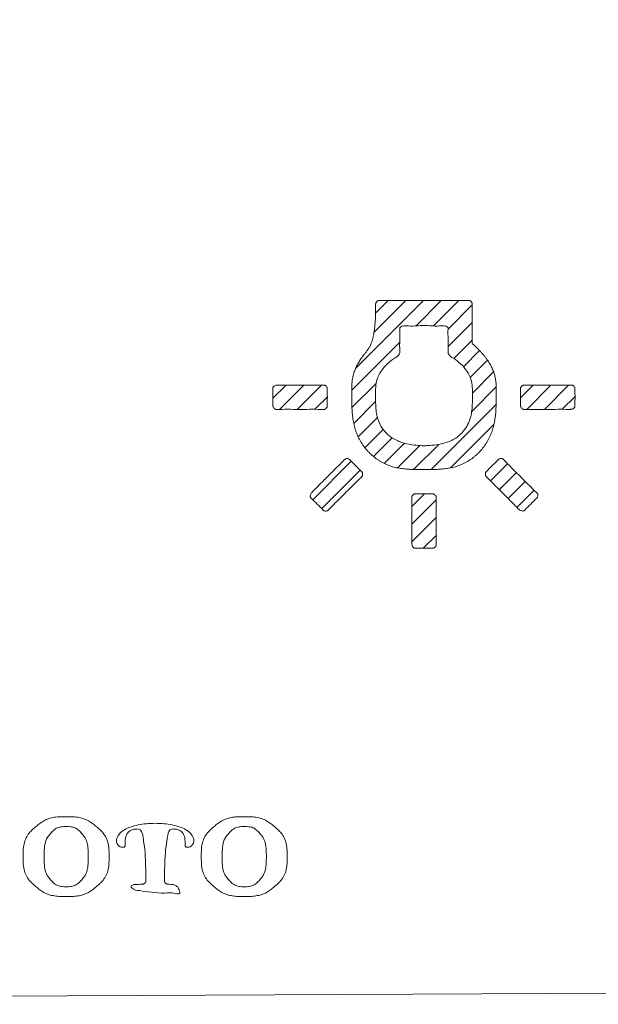
# Model space of a CAD drawing. Units: inches. Extents: x 322 to 473, y 30 to 122.
# Drawn here: x 376 to 377, y 53 to 55 of the extents above; entities that cross this region are included whole.
import ezdxf

# ---------------------------------------------------------------- set-up
doc = ezdxf.new("R2010")
doc.units = ezdxf.units.IN
doc.header["$MEASUREMENT"] = 0
doc.layers.add('dimensions', color=7, linetype='Continuous', lineweight=9)
doc.layers.add('product', color=7, linetype='Continuous', lineweight=18)
pattern_1 = [(45, (568.195228, 216.58715), (-0.0139194248, 0.0139194248), [])]

msp = doc.modelspace()

# ---------------------------------------------------------------- hatches: boundary and pattern name
at = {"layer": 'product', "linetype": 'Continuous'}
h = msp.add_hatch(dxfattribs=at)
h.set_pattern_fill('USER', color=256, scale=0.23622, angle=45, pattern_type=0)
h.set_pattern_definition(pattern_1)
edge = h.paths.add_edge_path()
edge.add_spline(control_points=[(376.9779, 54.5247), (376.9779, 54.5249), (376.9779, 54.5252), (376.9779, 54.5258), (376.9779, 54.5263), (376.9779, 54.5269), (376.9779, 54.5274), (376.9779, 54.5279), (376.9779, 54.5284), (376.9779, 54.5289), (376.9779, 54.5294), (376.9779, 54.5298), (376.9779, 54.5303), (376.9779, 54.5308), (376.9779, 54.5312), (376.9779, 54.5317), (376.9779, 54.5321), (376.9779, 54.5326), (376.9779, 54.533), (376.9779, 54.5334), (376.9779, 54.5339), (376.9779, 54.5343), (376.9779, 54.5347), (376.9779, 54.5352), (376.9779, 54.5356), (376.9779, 54.5361), (376.9779, 54.5366), (376.9779, 54.5374), (376.9779, 54.5386), (376.9779, 54.5403), (376.9779, 54.5419), (376.9779, 54.5435), (376.9779, 54.5448), (376.9779, 54.5458), (376.9779, 54.5466), (376.9777, 54.5474), (376.9774, 54.5482), (376.9769, 54.549), (376.9762, 54.5498), (376.9756, 54.5505), (376.975, 54.5511), (376.9746, 54.5514), (376.9744, 54.5516), (376.9742, 54.5516), (376.9739, 54.5516), (376.9733, 54.5516), (376.9725, 54.5516), (376.9714, 54.5516), (376.9701, 54.5516), (376.9686, 54.5516), (376.9668, 54.5516), (376.9648, 54.5516), (376.9627, 54.5516), (376.9603, 54.5516), (376.9578, 54.5516), (376.9551, 54.5516), (376.9522, 54.5516), (376.9492, 54.5516), (376.9461, 54.5516), (376.9428, 54.5516), (376.9394, 54.5516), (376.936, 54.5516), (376.9324, 54.5516), (376.9287, 54.5516), (376.925, 54.5516), (376.9212, 54.5516), (376.9174, 54.5516), (376.9135, 54.5516), (376.9096, 54.5516), (376.9057, 54.5516), (376.9017, 54.5516), (376.8978, 54.5516), (376.8938, 54.5516), (376.8899, 54.5516), (376.886, 54.5516), (376.8822, 54.5516), (376.8784, 54.5516), (376.8747, 54.5516), (376.871, 54.5516), (376.8674, 54.5516), (376.864, 54.5516), (376.8606, 54.5516), (376.8573, 54.5516), (376.8542, 54.5516), (376.8512, 54.5516), (376.8483, 54.5516), (376.8456, 54.5516), (376.8431, 54.5516), (376.8408, 54.5516), (376.8386, 54.5516), (376.8366, 54.5516), (376.8348, 54.5516), (376.8333, 54.5516), (376.832, 54.5516), (376.8309, 54.5516), (376.8301, 54.5516), (376.8295, 54.5516), (376.8292, 54.5516), (376.829, 54.5516), (376.8288, 54.5514), (376.8284, 54.5511), (376.8278, 54.5505), (376.8272, 54.5498), (376.8265, 54.549), (376.826, 54.5482), (376.8257, 54.5473), (376.8255, 54.5465), (376.8255, 54.5456), (376.8255, 54.5446), (376.8255, 54.5436), (376.8255, 54.5426), (376.8255, 54.5416), (376.8255, 54.5406), (376.8255, 54.5396), (376.8255, 54.5386), (376.8255, 54.5376), (376.8255, 54.5368), (376.8255, 54.5361), (376.8255, 54.5356), (376.8255, 54.5352), (376.8255, 54.5351), (376.8255, 54.535), (376.8254, 54.535), (376.8255, 54.5348), (376.8254, 54.5345), (376.8255, 54.5338), (376.8254, 54.533), (376.8254, 54.532), (376.8254, 54.5308), (376.8253, 54.5294), (376.8253, 54.5278), (376.8252, 54.5261), (376.8251, 54.5242), (376.825, 54.5223), (376.8249, 54.5202), (376.8247, 54.518), (376.8245, 54.5158), (376.8243, 54.5135), (376.8241, 54.5111), (376.8238, 54.5087), (376.8235, 54.5063), (376.8232, 54.5038), (376.8228, 54.5014), (376.8224, 54.499), (376.822, 54.4966), (376.8215, 54.4942), (376.821, 54.492), (376.8204, 54.4898), (376.8198, 54.4876), (376.819, 54.4853), (376.818, 54.4828), (376.8168, 54.4802), (376.8155, 54.4778), (376.8141, 54.4755), (376.8126, 54.4734), (376.8111, 54.4714), (376.8096, 54.4694), (376.8081, 54.4675), (376.8065, 54.4656), (376.805, 54.4636), (376.8032, 54.4613), (376.8013, 54.4585), (376.7992, 54.4552), (376.7973, 54.4518), (376.7955, 54.4482), (376.7939, 54.4446), (376.7924, 54.441), (376.7912, 54.4374), (376.7901, 54.4338), (376.7893, 54.4303), (376.7887, 54.4268), (376.7882, 54.4233), (376.7879, 54.4198), (376.7878, 54.4163), (376.7877, 54.4128), (376.7877, 54.4092), (376.7877, 54.4053), (376.7877, 54.4011), (376.7877, 54.3965), (376.7877, 54.3918), (376.7879, 54.387), (376.7881, 54.3822), (376.7884, 54.3773), (376.7888, 54.3723), (376.7894, 54.3674), (376.7901, 54.3624), (376.7911, 54.3575), (376.7922, 54.3526), (376.7936, 54.3478), (376.7952, 54.3431), (376.797, 54.3386), (376.7992, 54.3341), (376.8015, 54.3299), (376.8041, 54.3257), (376.8069, 54.3217), (376.8099, 54.3179), (376.813, 54.3143), (376.8164, 54.3108), (376.8199, 54.3076), (376.8235, 54.3046), (376.8273, 54.3017), (376.8312, 54.2991), (376.8351, 54.2968), (376.8392, 54.2946), (376.8434, 54.2928), (376.8476, 54.2912), (376.8519, 54.2898), (376.8563, 54.2886), (376.8607, 54.2877), (376.8651, 54.287), (376.8696, 54.2864), (376.8741, 54.286), (376.8787, 54.2857), (376.8833, 54.2854), (376.8878, 54.2853), (376.8925, 54.2853), (376.8971, 54.2852), (376.9017, 54.2852), (376.9063, 54.2852), (376.9109, 54.2853), (376.9155, 54.2853), (376.9201, 54.2854), (376.9247, 54.2857), (376.9292, 54.286), (376.9338, 54.2864), (376.9382, 54.287), (376.9427, 54.2877), (376.9471, 54.2886), (376.9515, 54.2898), (376.9558, 54.2912), (376.96, 54.2928), (376.9642, 54.2946), (376.9683, 54.2968), (376.9722, 54.2991), (376.9761, 54.3017), (376.9799, 54.3046), (376.9835, 54.3076), (376.987, 54.3108), (376.9904, 54.3143), (376.9935, 54.3179), (376.9965, 54.3217), (376.9993, 54.3257), (377.0019, 54.3299), (377.0042, 54.3341), (377.0064, 54.3386), (377.0082, 54.3431), (377.0098, 54.3478), (377.0112, 54.3526), (377.0123, 54.3575), (377.0133, 54.3624), (377.014, 54.3674), (377.0146, 54.3723), (377.015, 54.3773), (377.0153, 54.3822), (377.0155, 54.387), (377.0157, 54.3918), (377.0157, 54.3965), (377.0157, 54.401), (377.0157, 54.4053), (377.0157, 54.4092), (377.0157, 54.4128), (377.0156, 54.4163), (377.0154, 54.4198), (377.0152, 54.4233), (377.0147, 54.4268), (377.0141, 54.4303), (377.0133, 54.4337), (377.0123, 54.437), (377.0112, 54.4403), (377.0099, 54.4436), (377.0083, 54.4469), (377.0066, 54.4503), (377.0046, 54.4538), (377.0023, 54.4572), (376.9998, 54.4607), (376.9976, 54.4636), (376.9956, 54.466), (376.994, 54.4678), (376.9924, 54.4696), (376.9907, 54.4714), (376.9891, 54.4731), (376.9875, 54.4748), (376.986, 54.4763), (376.9845, 54.4778), (376.9832, 54.4791), (376.9819, 54.4803), (376.9808, 54.4814), (376.9798, 54.4823), (376.9791, 54.483), (376.9785, 54.4835), (376.9782, 54.4839), (376.9779, 54.484), (376.9779, 54.4843), (376.9779, 54.4846), (376.9779, 54.4852), (376.9779, 54.486), (376.9779, 54.487), (376.9779, 54.4882), (376.9779, 54.4896), (376.9779, 54.4911), (376.9779, 54.4927), (376.9779, 54.4945), (376.9779, 54.4963), (376.9779, 54.4983), (376.9779, 54.5003), (376.9779, 54.5024), (376.9779, 54.5045), (376.9779, 54.5066), (376.9779, 54.5088), (376.9779, 54.511), (376.9779, 54.5131), (376.9779, 54.5152), (376.9779, 54.5172), (376.9779, 54.5192), (376.9779, 54.5211), (376.9779, 54.5229), (376.9779, 54.5241), (376.9779, 54.5247)], knot_values=[0, 0, 0, 0, 0.014702, 0.029005, 0.042932, 0.056507, 0.069754, 0.082696, 0.095356, 0.10776, 0.119929, 0.131888, 0.143659, 0.155268, 0.166737, 0.17809, 0.18935, 0.200542, 0.211688, 0.222813, 0.233939, 0.245091, 0.256292, 0.267566, 0.278936, 0.290426, 0.302059, 0.313859, 0.354738, 0.396609, 0.438307, 0.478667, 0.516524, 0.537171, 0.557038, 0.576828, 0.597647, 0.624078, 0.65151, 0.676998, 0.697337, 0.708924, 0.716016, 0.720632, 0.724782, 0.739388, 0.760585, 0.788109, 0.821697, 0.861084, 0.906008, 0.956204, 1.011409, 1.071359, 1.135791, 1.204441, 1.277045, 1.353341, 1.433063, 1.515949, 1.601735, 1.690157, 1.780952, 1.873855, 1.968605, 2.064936, 2.162585, 2.261288, 2.360783, 2.460804, 2.56109, 2.661375, 2.761397, 2.860891, 2.959594, 3.057243, 3.153574, 3.248323, 3.341227, 3.432022, 3.520444, 3.606229, 3.689115, 3.768837, 3.845132, 3.917736, 3.986386, 4.050818, 4.110768, 4.165973, 4.216169, 4.261092, 4.300479, 4.334066, 4.36159, 4.382786, 4.397392, 4.401542, 4.40616, 4.413257, 4.424848, 4.445241, 4.470801, 4.498305, 4.524794, 4.545779, 4.566825, 4.590172, 4.61762, 4.640302, 4.665087, 4.691203, 4.717878, 4.744341, 4.769818, 4.793539, 4.814731, 4.832622, 4.846441, 4.855415, 4.858772, 4.858781, 4.858784, 4.862157, 4.87179, 4.887332, 4.908433, 4.934739, 4.965899, 5.001563, 5.041379, 5.084998, 5.132071, 5.182249, 5.235184, 5.290531, 5.347944, 5.40708, 5.467596, 5.529154, 5.591416, 5.654047, 5.716717, 5.779099, 5.840874, 5.901727, 5.961352, 6.019456, 6.075759, 6.129999, 6.207163, 6.280089, 6.349632, 6.416564, 6.481563, 6.545216, 6.608033, 6.670462, 6.73292, 6.795819, 6.859597, 6.956145, 7.054898, 7.15505, 7.25578, 7.356263, 7.455681, 7.55323, 7.648141, 7.740318, 7.830171, 7.918697, 8.006811, 8.095344, 8.185058, 8.276654, 8.3708, 8.482976, 8.598832, 8.717813, 8.839382, 8.963017, 9.088224, 9.21454, 9.341542, 9.468854, 9.59616, 9.72321, 9.849838, 9.975974, 10.100855, 10.225344, 10.34947, 10.473234, 10.596611, 10.719556, 10.842006, 10.963886, 11.085112, 11.205595, 11.325247, 11.443982, 11.561724, 11.678409, 11.793992, 11.909261, 12.023843, 12.138116, 12.252372, 12.366831, 12.481643, 12.596894, 12.71262, 12.828809, 12.945413, 13.062354, 13.179533, 13.296836, 13.414195, 13.531436, 13.648445, 13.765122, 13.881388, 13.997194, 14.112527, 14.227421, 14.341962, 14.456299, 14.57065, 14.685309, 14.80065, 14.91625, 15.032946, 15.150696, 15.269434, 15.389085, 15.509565, 15.630784, 15.752655, 15.875094, 15.998026, 16.121389, 16.245137, 16.369248, 16.49372, 16.618585, 16.744704, 16.871317, 16.998351, 17.125641, 17.252939, 17.379927, 17.506231, 17.631426, 17.755052, 17.876612, 17.995588, 18.111439, 18.223614, 18.317816, 18.409469, 18.499239, 18.58783, 18.676004, 18.764596, 18.85452, 18.946776, 19.031289, 19.118644, 19.209023, 19.302629, 19.399678, 19.500403, 19.60505, 19.713875, 19.827145, 19.888086, 19.949706, 20.011389, 20.072508, 20.132434, 20.190529, 20.246157, 20.298674, 20.347439, 20.391806, 20.431128, 20.464757, 20.492044, 20.512341, 20.524996, 20.52936, 20.532588, 20.542009, 20.55723, 20.577855, 20.603491, 20.633742, 20.668216, 20.706517, 20.748251, 20.793024, 20.840442, 20.890109, 20.941633, 20.994618, 21.04867, 21.103395, 21.158399, 21.213287, 21.267665, 21.321139, 21.373314, 21.423796, 21.47219, 21.518103, 21.56114, 21.56114, 21.56114, 21.56114], degree=3, periodic=0)
edge = h.paths.add_edge_path(flags=16)
edge.add_spline(control_points=[(376.8664, 54.3279), (376.8609, 54.3302), (376.8502, 54.3346), (376.8378, 54.3466), (376.8287, 54.3623), (376.8253, 54.3816), (376.8252, 54.3998), (376.8252, 54.4151), (376.8273, 54.4282), (376.8335, 54.4409), (376.8434, 54.4519), (376.8537, 54.4601), (376.8619, 54.4648), (376.8636, 54.4693), (376.8633, 54.477), (376.8633, 54.4898), (376.8641, 54.502), (376.8634, 54.5087), (376.8666, 54.513), (376.8821, 54.5104), (376.9017, 54.5139), (376.9213, 54.5104), (376.9368, 54.513), (376.9399, 54.5087), (376.9393, 54.502), (376.94, 54.4898), (376.94, 54.477), (376.9397, 54.4693), (376.9414, 54.4648), (376.9497, 54.4601), (376.96, 54.452), (376.9699, 54.4409), (376.9761, 54.4282), (376.9782, 54.4151), (376.9781, 54.3998), (376.9781, 54.3816), (376.9742, 54.3597), (376.9604, 54.3392), (376.9403, 54.3279), (376.9219, 54.3242), (376.91, 54.3231), (376.9017, 54.3228), (376.8934, 54.3231), (376.8815, 54.3241), (376.8718, 54.3265), (376.8664, 54.3279)], knot_values=[0, 0, 0, 0, 0.453307, 0.876276, 1.285527, 1.820128, 2.345402, 2.670561, 2.988202, 3.341651, 3.733138, 4.102404, 4.360852, 4.404928, 4.460037, 4.940064, 5.380925, 5.412077, 5.43171, 5.773574, 6.394095, 7.014542, 7.356166, 7.375685, 7.406673, 7.847888, 8.328076, 8.382772, 8.426498, 8.684827, 9.054398, 9.446492, 9.800462, 10.118478, 10.444009, 10.969242, 11.503724, 12.119017, 12.783579, 13.201624, 13.546529, 13.690861, 13.835134, 14.179897, 14.597771, 14.597771, 14.597771, 14.597771], degree=3, periodic=0)
h = msp.add_hatch(dxfattribs=at)
h.set_pattern_fill('USER', color=256, scale=0.23622, angle=45, pattern_type=0)
h.set_pattern_definition(pattern_1)
edge = h.paths.add_edge_path()
edge.add_spline(control_points=[(376.7449, 54.4184), (376.745, 54.4184), (376.7452, 54.4184), (376.7454, 54.4183), (376.7456, 54.4182), (376.7459, 54.4181), (376.7466, 54.4176), (376.7476, 54.4166), (376.7487, 54.4153), (376.7493, 54.414), (376.7492, 54.4104), (376.7493, 54.4038), (376.7493, 54.3948), (376.7492, 54.3881), (376.7493, 54.3846), (376.7487, 54.3832), (376.7476, 54.382), (376.7465, 54.3809), (376.7456, 54.3802), (376.7417, 54.3801), (376.7323, 54.3803), (376.7159, 54.3802), (376.6969, 54.3802), (376.6805, 54.3803), (376.6711, 54.3801), (376.6672, 54.3802), (376.6663, 54.3809), (376.6652, 54.382), (376.6641, 54.3832), (376.6635, 54.3846), (376.6636, 54.3881), (376.6635, 54.3948), (376.6635, 54.4038), (376.6636, 54.4104), (376.6635, 54.414), (376.6641, 54.4154), (376.6655, 54.4168), (376.6675, 54.418), (376.6696, 54.4183), (376.6731, 54.4184), (376.6814, 54.4183), (376.6963, 54.4184), (376.7151, 54.4183), (376.7317, 54.4184), (376.7414, 54.4184), (376.7449, 54.4184)], knot_values=[0, 0, 0, 0, 0.006024, 0.011563, 0.01759, 0.025249, 0.035678, 0.082334, 0.132016, 0.161923, 0.192365, 0.398963, 0.671046, 0.877667, 0.908128, 0.938047, 0.987712, 1.03435, 1.05546, 1.069584, 1.324593, 1.784384, 2.31248, 2.772404, 3.02768, 3.041888, 3.063082, 3.109578, 3.159075, 3.188987, 3.219453, 3.426089, 3.698182, 3.904795, 3.935243, 3.965142, 4.01686, 4.082702, 4.142856, 4.172526, 4.349796, 4.779295, 5.307557, 5.781116, 6.046505, 6.046505, 6.046505, 6.046505], degree=3, periodic=0)
h = msp.add_hatch(dxfattribs=at)
h.set_pattern_fill('USER', color=256, scale=0.23622, angle=45, pattern_type=0)
h.set_pattern_definition(pattern_1)
edge = h.paths.add_edge_path()
edge.add_spline(control_points=[(377.0585, 54.3802), (377.0584, 54.3802), (377.0582, 54.3802), (377.058, 54.3803), (377.0578, 54.3803), (377.0575, 54.3805), (377.0568, 54.381), (377.0558, 54.382), (377.0547, 54.3832), (377.0541, 54.3846), (377.0542, 54.3881), (377.0541, 54.3948), (377.0541, 54.4038), (377.0542, 54.4104), (377.0541, 54.414), (377.0547, 54.4153), (377.0558, 54.4166), (377.0569, 54.4176), (377.0578, 54.4183), (377.0617, 54.4184), (377.0711, 54.4183), (377.0875, 54.4184), (377.1065, 54.4184), (377.1229, 54.4183), (377.1323, 54.4184), (377.1362, 54.4183), (377.1371, 54.4176), (377.1382, 54.4166), (377.1393, 54.4153), (377.1399, 54.414), (377.1398, 54.4104), (377.1399, 54.4038), (377.1399, 54.3948), (377.1398, 54.3881), (377.1399, 54.3846), (377.1393, 54.3832), (377.1379, 54.3818), (377.1359, 54.3806), (377.1338, 54.3803), (377.1303, 54.3801), (377.122, 54.3803), (377.1071, 54.3802), (377.0883, 54.3802), (377.0717, 54.3802), (377.062, 54.3802), (377.0585, 54.3802)], knot_values=[0, 0, 0, 0, 0.006062, 0.011635, 0.017693, 0.025383, 0.035847, 0.082312, 0.131788, 0.161806, 0.192422, 0.399209, 0.671285, 0.877847, 0.908285, 0.93816, 0.987643, 1.034149, 1.055358, 1.06957, 1.324813, 1.784693, 2.312787, 2.772669, 3.027917, 3.042127, 3.063325, 3.109713, 3.15908, 3.188962, 3.219407, 3.425982, 3.698068, 3.904868, 3.935491, 3.965517, 4.017081, 4.082745, 4.142931, 4.17263, 4.349871, 4.779324, 5.307577, 5.781222, 6.046849, 6.046849, 6.046849, 6.046849], degree=3, periodic=0)
h = msp.add_hatch(dxfattribs=at)
h.set_pattern_fill('USER', color=256, scale=0.23622, angle=45, pattern_type=0)
h.set_pattern_definition(pattern_1)
edge = h.paths.add_edge_path()
edge.add_spline(control_points=[(376.7774, 54.3019), (376.7774, 54.302), (376.7775, 54.3021), (376.7777, 54.3022), (376.7779, 54.3023), (376.7783, 54.3024), (376.7791, 54.3025), (376.7805, 54.3025), (376.7822, 54.3025), (376.7835, 54.3019), (376.7872, 54.2981), (376.794, 54.2916), (376.8005, 54.2848), (376.8043, 54.2811), (376.8049, 54.2797), (376.8049, 54.2781), (376.8049, 54.2766), (376.8048, 54.2755), (376.8012, 54.2716), (376.7919, 54.2627), (376.7771, 54.2477), (376.7621, 54.2329), (376.7532, 54.2236), (376.7493, 54.22), (376.7482, 54.2199), (376.7467, 54.2199), (376.745, 54.2199), (376.7437, 54.2205), (376.74, 54.2243), (376.7332, 54.2308), (376.7267, 54.2375), (376.7229, 54.2412), (376.7223, 54.2426), (376.7223, 54.2446), (376.7229, 54.2469), (376.7241, 54.2486), (376.7265, 54.2512), (376.7325, 54.2569), (376.743, 54.2676), (376.7563, 54.2808), (376.768, 54.2926), (376.7749, 54.2994), (376.7774, 54.3019)], knot_values=[0, 0, 0, 0, 0.006048, 0.011607, 0.017651, 0.025326, 0.03577, 0.082182, 0.131619, 0.161635, 0.192235, 0.535017, 0.877623, 0.9081, 0.938015, 0.987454, 1.033896, 1.055067, 1.06925, 1.425524, 2.048307, 2.671087, 3.02735, 3.041531, 3.062709, 3.109336, 3.158932, 3.188731, 3.219082, 3.561749, 3.904615, 3.935096, 3.96498, 4.016553, 4.082286, 4.142562, 4.172304, 4.349575, 4.779091, 5.307403, 5.781065, 6.04663, 6.04663, 6.04663, 6.04663], degree=3, periodic=0)
h = msp.add_hatch(dxfattribs=at)
h.set_pattern_fill('USER', color=256, scale=0.23622, angle=45, pattern_type=0)
h.set_pattern_definition(pattern_1)
edge = h.paths.add_edge_path()
edge.add_spline(control_points=[(376.9991, 54.275), (376.999, 54.275), (376.9989, 54.2751), (376.9988, 54.2753), (376.9987, 54.2755), (376.9986, 54.2758), (376.9985, 54.2767), (376.9985, 54.2781), (376.9985, 54.2797), (376.9991, 54.2811), (377.0029, 54.2848), (377.0094, 54.2916), (377.0162, 54.2981), (377.0199, 54.3019), (377.0212, 54.3025), (377.0229, 54.3025), (377.0244, 54.3025), (377.0255, 54.3024), (377.0294, 54.2988), (377.0383, 54.2895), (377.0533, 54.2747), (377.0681, 54.2596), (377.0774, 54.2507), (377.081, 54.2469), (377.0811, 54.2458), (377.0811, 54.2443), (377.0811, 54.2426), (377.0805, 54.2412), (377.0767, 54.2375), (377.0702, 54.2308), (377.0634, 54.2243), (377.0597, 54.2205), (377.0583, 54.2199), (377.0564, 54.2199), (377.0541, 54.2205), (377.0524, 54.2217), (377.0498, 54.2241), (377.044, 54.2301), (377.0334, 54.2406), (377.0202, 54.2539), (377.0084, 54.2656), (377.0015, 54.2725), (376.9991, 54.275)], knot_values=[0, 0, 0, 0, 0.006049, 0.01161, 0.017658, 0.02534, 0.035794, 0.082237, 0.131676, 0.161591, 0.192067, 0.534667, 0.877463, 0.908077, 0.938104, 0.987524, 1.033917, 1.055065, 1.069242, 1.425589, 2.0485, 2.671339, 3.027472, 3.041596, 3.062715, 3.109181, 3.158646, 3.18849, 3.218857, 3.561603, 3.904328, 3.934689, 3.964536, 4.016422, 4.082431, 4.142132, 4.171531, 4.348804, 4.778325, 5.306644, 5.780313, 6.045884, 6.045884, 6.045884, 6.045884], degree=3, periodic=0)
h = msp.add_hatch(dxfattribs=at)
h.set_pattern_fill('USER', color=256, scale=0.23622, angle=45, pattern_type=0)
h.set_pattern_definition(pattern_1)
edge = h.paths.add_edge_path()
edge.add_spline(control_points=[(376.8826, 54.2425), (376.8826, 54.2426), (376.8826, 54.2427), (376.8827, 54.243), (376.8828, 54.2432), (376.8829, 54.2435), (376.8834, 54.2442), (376.8844, 54.2452), (376.8856, 54.2463), (376.887, 54.2469), (376.8905, 54.2468), (376.8972, 54.2469), (376.9062, 54.2469), (376.9129, 54.2468), (376.9164, 54.2469), (376.9178, 54.2463), (376.919, 54.2452), (376.92, 54.2441), (376.9207, 54.2432), (376.9209, 54.2393), (376.9207, 54.2298), (376.9208, 54.2135), (376.9208, 54.1945), (376.9207, 54.1781), (376.9209, 54.1687), (376.9207, 54.1648), (376.92, 54.1639), (376.919, 54.1628), (376.9178, 54.1617), (376.9164, 54.1611), (376.9129, 54.1612), (376.9062, 54.1611), (376.8972, 54.1611), (376.8905, 54.1612), (376.887, 54.1611), (376.8856, 54.1617), (376.8842, 54.1631), (376.883, 54.1651), (376.8827, 54.1672), (376.8826, 54.1707), (376.8827, 54.179), (376.8826, 54.1939), (376.8827, 54.2127), (376.8826, 54.2293), (376.8826, 54.239), (376.8826, 54.2425)], knot_values=[0, 0, 0, 0, 0.006044, 0.011602, 0.017646, 0.025322, 0.035768, 0.082196, 0.131621, 0.16156, 0.192078, 0.39887, 0.671127, 0.877919, 0.908437, 0.938376, 0.987801, 1.034229, 1.055384, 1.069555, 1.324684, 1.784501, 2.312547, 2.772363, 3.027491, 3.041663, 3.062819, 3.10926, 3.158698, 3.188636, 3.219154, 3.425944, 3.6982, 3.90499, 3.935508, 3.965446, 4.017097, 4.082902, 4.142979, 4.172598, 4.349835, 4.779268, 5.307475, 5.781035, 6.046529, 6.046529, 6.046529, 6.046529], degree=3, periodic=0)

# ---------------------------------------------------------------- linework, layer by layer
at = {"layer": 'dimensions'}
msp.add_arc((322.7159, 492.8658), 439.254, 270.01193, 281.15748, dxfattribs=at)
at = {"layer": 'product', "linetype": 'Continuous'}
msp.add_line((379.0072, 53.4691), (373.7926, 53.4421), dxfattribs=at)
for points, knots in [([(376.9779, 54.5247), (376.9779, 54.5249), (376.9779, 54.5252), (376.9779, 54.5258), (376.9779, 54.5263), (376.9779, 54.5269), (376.9779, 54.5274), (376.9779, 54.5279), (376.9779, 54.5284), (376.9779, 54.5289), (376.9779, 54.5294), (376.9779, 54.5298), (376.9779, 54.5303), (376.9779, 54.5308), (376.9779, 54.5312), (376.9779, 54.5317), (376.9779, 54.5321), (376.9779, 54.5326), (376.9779, 54.533), (376.9779, 54.5334), (376.9779, 54.5339), (376.9779, 54.5343), (376.9779, 54.5347), (376.9779, 54.5352), (376.9779, 54.5356), (376.9779, 54.5361), (376.9779, 54.5366), (376.9779, 54.5374), (376.9779, 54.5386), (376.9779, 54.5403), (376.9779, 54.5419), (376.9779, 54.5435), (376.9779, 54.5448), (376.9779, 54.5458), (376.9779, 54.5466), (376.9777, 54.5474), (376.9774, 54.5482), (376.9769, 54.549), (376.9762, 54.5498), (376.9756, 54.5505), (376.975, 54.5511), (376.9746, 54.5514), (376.9744, 54.5516), (376.9742, 54.5516), (376.9739, 54.5516), (376.9733, 54.5516), (376.9725, 54.5516), (376.9714, 54.5516), (376.9701, 54.5516), (376.9686, 54.5516), (376.9668, 54.5516), (376.9648, 54.5516), (376.9627, 54.5516), (376.9603, 54.5516), (376.9578, 54.5516), (376.9551, 54.5516), (376.9522, 54.5516), (376.9492, 54.5516), (376.9461, 54.5516), (376.9428, 54.5516), (376.9394, 54.5516), (376.936, 54.5516), (376.9324, 54.5516), (376.9287, 54.5516), (376.925, 54.5516), (376.9212, 54.5516), (376.9174, 54.5516), (376.9135, 54.5516), (376.9096, 54.5516), (376.9057, 54.5516), (376.9017, 54.5516), (376.8978, 54.5516), (376.8938, 54.5516), (376.8899, 54.5516), (376.886, 54.5516), (376.8822, 54.5516), (376.8784, 54.5516), (376.8747, 54.5516), (376.871, 54.5516), (376.8674, 54.5516), (376.864, 54.5516), (376.8606, 54.5516), (376.8573, 54.5516), (376.8542, 54.5516), (376.8512, 54.5516), (376.8483, 54.5516), (376.8456, 54.5516), (376.8431, 54.5516), (376.8408, 54.5516), (376.8386, 54.5516), (376.8366, 54.5516), (376.8348, 54.5516), (376.8333, 54.5516), (376.832, 54.5516), (376.8309, 54.5516), (376.8301, 54.5516), (376.8295, 54.5516), (376.8292, 54.5516), (376.829, 54.5516), (376.8288, 54.5514), (376.8284, 54.5511), (376.8278, 54.5505), (376.8272, 54.5498), (376.8265, 54.549), (376.826, 54.5482), (376.8257, 54.5473), (376.8255, 54.5465), (376.8255, 54.5456), (376.8255, 54.5446), (376.8255, 54.5436), (376.8255, 54.5426), (376.8255, 54.5416), (376.8255, 54.5406), (376.8255, 54.5396), (376.8255, 54.5386), (376.8255, 54.5376), (376.8255, 54.5368), (376.8255, 54.5361), (376.8255, 54.5356), (376.8255, 54.5352), (376.8255, 54.5351), (376.8255, 54.535), (376.8254, 54.535), (376.8255, 54.5348), (376.8254, 54.5345), (376.8255, 54.5338), (376.8254, 54.533), (376.8254, 54.532), (376.8254, 54.5308), (376.8253, 54.5294), (376.8253, 54.5278), (376.8252, 54.5261), (376.8251, 54.5242), (376.825, 54.5223), (376.8249, 54.5202), (376.8247, 54.518), (376.8245, 54.5158), (376.8243, 54.5135), (376.8241, 54.5111), (376.8238, 54.5087), (376.8235, 54.5063), (376.8232, 54.5038), (376.8228, 54.5014), (376.8224, 54.499), (376.822, 54.4966), (376.8215, 54.4942), (376.821, 54.492), (376.8204, 54.4898), (376.8198, 54.4876), (376.819, 54.4853), (376.818, 54.4828), (376.8168, 54.4802), (376.8155, 54.4778), (376.8141, 54.4755), (376.8126, 54.4734), (376.8111, 54.4714), (376.8096, 54.4694), (376.8081, 54.4675), (376.8065, 54.4656), (376.805, 54.4636), (376.8032, 54.4613), (376.8013, 54.4585), (376.7992, 54.4552), (376.7973, 54.4518), (376.7955, 54.4482), (376.7939, 54.4446), (376.7924, 54.441), (376.7912, 54.4374), (376.7901, 54.4338), (376.7893, 54.4303), (376.7887, 54.4268), (376.7882, 54.4233), (376.7879, 54.4198), (376.7878, 54.4163), (376.7877, 54.4128), (376.7877, 54.4092), (376.7877, 54.4053), (376.7877, 54.4011), (376.7877, 54.3965), (376.7877, 54.3918), (376.7879, 54.387), (376.7881, 54.3822), (376.7884, 54.3773), (376.7888, 54.3723), (376.7894, 54.3674), (376.7901, 54.3624), (376.7911, 54.3575), (376.7922, 54.3526), (376.7936, 54.3478), (376.7952, 54.3431), (376.797, 54.3386), (376.7992, 54.3341), (376.8015, 54.3299), (376.8041, 54.3257), (376.8069, 54.3217), (376.8099, 54.3179), (376.813, 54.3143), (376.8164, 54.3108), (376.8199, 54.3076), (376.8235, 54.3046), (376.8273, 54.3017), (376.8312, 54.2991), (376.8351, 54.2968), (376.8392, 54.2946), (376.8434, 54.2928), (376.8476, 54.2912), (376.8519, 54.2898), (376.8563, 54.2886), (376.8607, 54.2877), (376.8651, 54.287), (376.8696, 54.2864), (376.8741, 54.286), (376.8787, 54.2857), (376.8833, 54.2854), (376.8878, 54.2853), (376.8925, 54.2853), (376.8971, 54.2852), (376.9017, 54.2852), (376.9063, 54.2852), (376.9109, 54.2853), (376.9155, 54.2853), (376.9201, 54.2854), (376.9247, 54.2857), (376.9292, 54.286), (376.9338, 54.2864), (376.9382, 54.287), (376.9427, 54.2877), (376.9471, 54.2886), (376.9515, 54.2898), (376.9558, 54.2912), (376.96, 54.2928), (376.9642, 54.2946), (376.9683, 54.2968), (376.9722, 54.2991), (376.9761, 54.3017), (376.9799, 54.3046), (376.9835, 54.3076), (376.987, 54.3108), (376.9904, 54.3143), (376.9935, 54.3179), (376.9965, 54.3217), (376.9993, 54.3257), (377.0019, 54.3299), (377.0042, 54.3341), (377.0064, 54.3386), (377.0082, 54.3431), (377.0098, 54.3478), (377.0112, 54.3526), (377.0123, 54.3575), (377.0133, 54.3624), (377.014, 54.3674), (377.0146, 54.3723), (377.015, 54.3773), (377.0153, 54.3822), (377.0155, 54.387), (377.0157, 54.3918), (377.0157, 54.3965), (377.0157, 54.401), (377.0157, 54.4053), (377.0157, 54.4092), (377.0157, 54.4128), (377.0156, 54.4163), (377.0154, 54.4198), (377.0152, 54.4233), (377.0147, 54.4268), (377.0141, 54.4303), (377.0133, 54.4337), (377.0123, 54.437), (377.0112, 54.4403), (377.0099, 54.4436), (377.0083, 54.4469), (377.0066, 54.4503), (377.0046, 54.4538), (377.0023, 54.4572), (376.9998, 54.4607), (376.9976, 54.4636), (376.9956, 54.466), (376.994, 54.4678), (376.9924, 54.4696), (376.9907, 54.4714), (376.9891, 54.4731), (376.9875, 54.4748), (376.986, 54.4763), (376.9845, 54.4778), (376.9832, 54.4791), (376.9819, 54.4803), (376.9808, 54.4814), (376.9798, 54.4823), (376.9791, 54.483), (376.9785, 54.4835), (376.9782, 54.4839), (376.9779, 54.484), (376.9779, 54.4843), (376.9779, 54.4846), (376.9779, 54.4852), (376.9779, 54.486), (376.9779, 54.487), (376.9779, 54.4882), (376.9779, 54.4896), (376.9779, 54.4911), (376.9779, 54.4927), (376.9779, 54.4945), (376.9779, 54.4963), (376.9779, 54.4983), (376.9779, 54.5003), (376.9779, 54.5024), (376.9779, 54.5045), (376.9779, 54.5066), (376.9779, 54.5088), (376.9779, 54.511), (376.9779, 54.5131), (376.9779, 54.5152), (376.9779, 54.5172), (376.9779, 54.5192), (376.9779, 54.5211), (376.9779, 54.5229), (376.9779, 54.5241), (376.9779, 54.5247)], [0, 0, 0, 0, 0.014702, 0.029005, 0.042932, 0.056507, 0.069754, 0.082696, 0.095356, 0.10776, 0.119929, 0.131888, 0.143659, 0.155268, 0.166737, 0.17809, 0.18935, 0.200542, 0.211688, 0.222813, 0.233939, 0.245091, 0.256292, 0.267566, 0.278936, 0.290426, 0.302059, 0.313859, 0.354738, 0.396609, 0.438307, 0.478667, 0.516524, 0.537171, 0.557038, 0.576828, 0.597647, 0.624078, 0.65151, 0.676998, 0.697337, 0.708924, 0.716016, 0.720632, 0.724782, 0.739388, 0.760585, 0.788109, 0.821697, 0.861084, 0.906008, 0.956204, 1.011409, 1.071359, 1.135791, 1.204441, 1.277045, 1.353341, 1.433063, 1.515949, 1.601735, 1.690157, 1.780952, 1.873855, 1.968605, 2.064936, 2.162585, 2.261288, 2.360783, 2.460804, 2.56109, 2.661375, 2.761397, 2.860891, 2.959594, 3.057243, 3.153574, 3.248323, 3.341227, 3.432022, 3.520444, 3.606229, 3.689115, 3.768837, 3.845132, 3.917736, 3.986386, 4.050818, 4.110768, 4.165973, 4.216169, 4.261092, 4.300479, 4.334066, 4.36159, 4.382786, 4.397392, 4.401542, 4.40616, 4.413257, 4.424848, 4.445241, 4.470801, 4.498305, 4.524794, 4.545779, 4.566825, 4.590172, 4.61762, 4.640302, 4.665087, 4.691203, 4.717878, 4.744341, 4.769818, 4.793539, 4.814731, 4.832622, 4.846441, 4.855415, 4.858772, 4.858781, 4.858784, 4.862157, 4.87179, 4.887332, 4.908433, 4.934739, 4.965899, 5.001563, 5.041379, 5.084998, 5.132071, 5.182249, 5.235184, 5.290531, 5.347944, 5.40708, 5.467596, 5.529154, 5.591416, 5.654047, 5.716717, 5.779099, 5.840874, 5.901727, 5.961352, 6.019456, 6.075759, 6.129999, 6.207163, 6.280089, 6.349632, 6.416564, 6.481563, 6.545216, 6.608033, 6.670462, 6.73292, 6.795819, 6.859597, 6.956145, 7.054898, 7.15505, 7.25578, 7.356263, 7.455681, 7.55323, 7.648141, 7.740318, 7.830171, 7.918697, 8.006811, 8.095344, 8.185058, 8.276654, 8.3708, 8.482976, 8.598832, 8.717813, 8.839382, 8.963017, 9.088224, 9.21454, 9.341542, 9.468854, 9.59616, 9.72321, 9.849838, 9.975974, 10.100855, 10.225344, 10.34947, 10.473234, 10.596611, 10.719556, 10.842006, 10.963886, 11.085112, 11.205595, 11.325247, 11.443982, 11.561724, 11.678409, 11.793992, 11.909261, 12.023843, 12.138116, 12.252372, 12.366831, 12.481643, 12.596894, 12.71262, 12.828809, 12.945413, 13.062354, 13.179533, 13.296836, 13.414195, 13.531436, 13.648445, 13.765122, 13.881388, 13.997194, 14.112527, 14.227421, 14.341962, 14.456299, 14.57065, 14.685309, 14.80065, 14.91625, 15.032946, 15.150696, 15.269434, 15.389085, 15.509565, 15.630784, 15.752655, 15.875094, 15.998026, 16.121389, 16.245137, 16.369248, 16.49372, 16.618585, 16.744704, 16.871317, 16.998351, 17.125641, 17.252939, 17.379927, 17.506231, 17.631426, 17.755052, 17.876612, 17.995588, 18.111439, 18.223614, 18.317816, 18.409469, 18.499239, 18.58783, 18.676004, 18.764596, 18.85452, 18.946776, 19.031289, 19.118644, 19.209023, 19.302629, 19.399678, 19.500403, 19.60505, 19.713875, 19.827145, 19.888086, 19.949706, 20.011389, 20.072508, 20.132434, 20.190529, 20.246157, 20.298674, 20.347439, 20.391806, 20.431128, 20.464757, 20.492044, 20.512341, 20.524996, 20.52936, 20.532588, 20.542009, 20.55723, 20.577855, 20.603491, 20.633742, 20.668216, 20.706517, 20.748251, 20.793024, 20.840442, 20.890109, 20.941633, 20.994618, 21.04867, 21.103395, 21.158399, 21.213287, 21.267665, 21.321139, 21.373314, 21.423796, 21.47219, 21.518103, 21.56114, 21.56114, 21.56114, 21.56114]), ([(376.8664, 54.3279), (376.8609, 54.3302), (376.8502, 54.3346), (376.8378, 54.3466), (376.8287, 54.3623), (376.8253, 54.3816), (376.8252, 54.3998), (376.8252, 54.4151), (376.8273, 54.4282), (376.8335, 54.4409), (376.8434, 54.4519), (376.8537, 54.4601), (376.8619, 54.4648), (376.8636, 54.4693), (376.8633, 54.477), (376.8633, 54.4898), (376.8641, 54.502), (376.8634, 54.5087), (376.8666, 54.513), (376.8821, 54.5104), (376.9017, 54.5139), (376.9213, 54.5104), (376.9368, 54.513), (376.9399, 54.5087), (376.9393, 54.502), (376.94, 54.4898), (376.94, 54.477), (376.9397, 54.4693), (376.9414, 54.4648), (376.9497, 54.4601), (376.96, 54.452), (376.9699, 54.4409), (376.9761, 54.4282), (376.9782, 54.4151), (376.9781, 54.3998), (376.9781, 54.3816), (376.9742, 54.3597), (376.9604, 54.3392), (376.9403, 54.3279), (376.9219, 54.3242), (376.91, 54.3231), (376.9017, 54.3228), (376.8934, 54.3231), (376.8815, 54.3241), (376.8718, 54.3265), (376.8664, 54.3279)], [0, 0, 0, 0, 0.453307, 0.876276, 1.285527, 1.820128, 2.345402, 2.670561, 2.988202, 3.341651, 3.733138, 4.102404, 4.360852, 4.404928, 4.460037, 4.940064, 5.380925, 5.412077, 5.43171, 5.773574, 6.394095, 7.014542, 7.356166, 7.375685, 7.406673, 7.847888, 8.328076, 8.382772, 8.426498, 8.684827, 9.054398, 9.446492, 9.800462, 10.118478, 10.444009, 10.969242, 11.503724, 12.119017, 12.783579, 13.201624, 13.546529, 13.690861, 13.835134, 14.179897, 14.597771, 14.597771, 14.597771, 14.597771]), ([(376.7449, 54.4184), (376.745, 54.4184), (376.7452, 54.4184), (376.7454, 54.4183), (376.7456, 54.4182), (376.7459, 54.4181), (376.7466, 54.4176), (376.7476, 54.4166), (376.7487, 54.4153), (376.7493, 54.414), (376.7492, 54.4104), (376.7493, 54.4038), (376.7493, 54.3948), (376.7492, 54.3881), (376.7493, 54.3846), (376.7487, 54.3832), (376.7476, 54.382), (376.7465, 54.3809), (376.7456, 54.3802), (376.7417, 54.3801), (376.7323, 54.3803), (376.7159, 54.3802), (376.6969, 54.3802), (376.6805, 54.3803), (376.6711, 54.3801), (376.6672, 54.3802), (376.6663, 54.3809), (376.6652, 54.382), (376.6641, 54.3832), (376.6635, 54.3846), (376.6636, 54.3881), (376.6635, 54.3948), (376.6635, 54.4038), (376.6636, 54.4104), (376.6635, 54.414), (376.6641, 54.4154), (376.6655, 54.4168), (376.6675, 54.418), (376.6696, 54.4183), (376.6731, 54.4184), (376.6814, 54.4183), (376.6963, 54.4184), (376.7151, 54.4183), (376.7317, 54.4184), (376.7414, 54.4184), (376.7449, 54.4184)], [0, 0, 0, 0, 0.006024, 0.011563, 0.01759, 0.025249, 0.035678, 0.082334, 0.132016, 0.161923, 0.192365, 0.398963, 0.671046, 0.877667, 0.908128, 0.938047, 0.987712, 1.03435, 1.05546, 1.069584, 1.324593, 1.784384, 2.31248, 2.772404, 3.02768, 3.041888, 3.063082, 3.109578, 3.159075, 3.188987, 3.219453, 3.426089, 3.698182, 3.904795, 3.935243, 3.965142, 4.01686, 4.082702, 4.142856, 4.172526, 4.349796, 4.779295, 5.307557, 5.781116, 6.046505, 6.046505, 6.046505, 6.046505]), ([(377.0585, 54.3802), (377.0584, 54.3802), (377.0582, 54.3802), (377.058, 54.3803), (377.0578, 54.3803), (377.0575, 54.3805), (377.0568, 54.381), (377.0558, 54.382), (377.0547, 54.3832), (377.0541, 54.3846), (377.0542, 54.3881), (377.0541, 54.3948), (377.0541, 54.4038), (377.0542, 54.4104), (377.0541, 54.414), (377.0547, 54.4153), (377.0558, 54.4166), (377.0569, 54.4176), (377.0578, 54.4183), (377.0617, 54.4184), (377.0711, 54.4183), (377.0875, 54.4184), (377.1065, 54.4184), (377.1229, 54.4183), (377.1323, 54.4184), (377.1362, 54.4183), (377.1371, 54.4176), (377.1382, 54.4166), (377.1393, 54.4153), (377.1399, 54.414), (377.1398, 54.4104), (377.1399, 54.4038), (377.1399, 54.3948), (377.1398, 54.3881), (377.1399, 54.3846), (377.1393, 54.3832), (377.1379, 54.3818), (377.1359, 54.3806), (377.1338, 54.3803), (377.1303, 54.3801), (377.122, 54.3803), (377.1071, 54.3802), (377.0883, 54.3802), (377.0717, 54.3802), (377.062, 54.3802), (377.0585, 54.3802)], [0, 0, 0, 0, 0.006062, 0.011635, 0.017693, 0.025383, 0.035847, 0.082312, 0.131788, 0.161806, 0.192422, 0.399209, 0.671285, 0.877847, 0.908285, 0.93816, 0.987643, 1.034149, 1.055358, 1.06957, 1.324813, 1.784693, 2.312787, 2.772669, 3.027917, 3.042127, 3.063325, 3.109713, 3.15908, 3.188962, 3.219407, 3.425982, 3.698068, 3.904868, 3.935491, 3.965517, 4.017081, 4.082745, 4.142931, 4.17263, 4.349871, 4.779324, 5.307577, 5.781222, 6.046849, 6.046849, 6.046849, 6.046849]), ([(376.7774, 54.3019), (376.7774, 54.302), (376.7775, 54.3021), (376.7777, 54.3022), (376.7779, 54.3023), (376.7783, 54.3024), (376.7791, 54.3025), (376.7805, 54.3025), (376.7822, 54.3025), (376.7835, 54.3019), (376.7872, 54.2981), (376.794, 54.2916), (376.8005, 54.2848), (376.8043, 54.2811), (376.8049, 54.2797), (376.8049, 54.2781), (376.8049, 54.2766), (376.8048, 54.2755), (376.8012, 54.2716), (376.7919, 54.2627), (376.7771, 54.2477), (376.7621, 54.2329), (376.7532, 54.2236), (376.7493, 54.22), (376.7482, 54.2199), (376.7467, 54.2199), (376.745, 54.2199), (376.7437, 54.2205), (376.74, 54.2243), (376.7332, 54.2308), (376.7267, 54.2375), (376.7229, 54.2412), (376.7223, 54.2426), (376.7223, 54.2446), (376.7229, 54.2469), (376.7241, 54.2486), (376.7265, 54.2512), (376.7325, 54.2569), (376.743, 54.2676), (376.7563, 54.2808), (376.768, 54.2926), (376.7749, 54.2994), (376.7774, 54.3019)], [0, 0, 0, 0, 0.006048, 0.011607, 0.017651, 0.025326, 0.03577, 0.082182, 0.131619, 0.161635, 0.192235, 0.535017, 0.877623, 0.9081, 0.938015, 0.987454, 1.033896, 1.055067, 1.06925, 1.425524, 2.048307, 2.671087, 3.02735, 3.041531, 3.062709, 3.109336, 3.158932, 3.188731, 3.219082, 3.561749, 3.904615, 3.935096, 3.96498, 4.016553, 4.082286, 4.142562, 4.172304, 4.349575, 4.779091, 5.307403, 5.781065, 6.04663, 6.04663, 6.04663, 6.04663]), ([(376.9991, 54.275), (376.999, 54.275), (376.9989, 54.2751), (376.9988, 54.2753), (376.9987, 54.2755), (376.9986, 54.2758), (376.9985, 54.2767), (376.9985, 54.2781), (376.9985, 54.2797), (376.9991, 54.2811), (377.0029, 54.2848), (377.0094, 54.2916), (377.0162, 54.2981), (377.0199, 54.3019), (377.0212, 54.3025), (377.0229, 54.3025), (377.0244, 54.3025), (377.0255, 54.3024), (377.0294, 54.2988), (377.0383, 54.2895), (377.0533, 54.2747), (377.0681, 54.2596), (377.0774, 54.2507), (377.081, 54.2469), (377.0811, 54.2458), (377.0811, 54.2443), (377.0811, 54.2426), (377.0805, 54.2412), (377.0767, 54.2375), (377.0702, 54.2308), (377.0634, 54.2243), (377.0597, 54.2205), (377.0583, 54.2199), (377.0564, 54.2199), (377.0541, 54.2205), (377.0524, 54.2217), (377.0498, 54.2241), (377.044, 54.2301), (377.0334, 54.2406), (377.0202, 54.2539), (377.0084, 54.2656), (377.0015, 54.2725), (376.9991, 54.275)], [0, 0, 0, 0, 0.006049, 0.01161, 0.017658, 0.02534, 0.035794, 0.082237, 0.131676, 0.161591, 0.192067, 0.534667, 0.877463, 0.908077, 0.938104, 0.987524, 1.033917, 1.055065, 1.069242, 1.425589, 2.0485, 2.671339, 3.027472, 3.041596, 3.062715, 3.109181, 3.158646, 3.18849, 3.218857, 3.561603, 3.904328, 3.934689, 3.964536, 4.016422, 4.082431, 4.142132, 4.171531, 4.348804, 4.778325, 5.306644, 5.780313, 6.045884, 6.045884, 6.045884, 6.045884]), ([(376.8826, 54.2425), (376.8826, 54.2426), (376.8826, 54.2427), (376.8827, 54.243), (376.8828, 54.2432), (376.8829, 54.2435), (376.8834, 54.2442), (376.8844, 54.2452), (376.8856, 54.2463), (376.887, 54.2469), (376.8905, 54.2468), (376.8972, 54.2469), (376.9062, 54.2469), (376.9129, 54.2468), (376.9164, 54.2469), (376.9178, 54.2463), (376.919, 54.2452), (376.92, 54.2441), (376.9207, 54.2432), (376.9209, 54.2393), (376.9207, 54.2298), (376.9208, 54.2135), (376.9208, 54.1945), (376.9207, 54.1781), (376.9209, 54.1687), (376.9207, 54.1648), (376.92, 54.1639), (376.919, 54.1628), (376.9178, 54.1617), (376.9164, 54.1611), (376.9129, 54.1612), (376.9062, 54.1611), (376.8972, 54.1611), (376.8905, 54.1612), (376.887, 54.1611), (376.8856, 54.1617), (376.8842, 54.1631), (376.883, 54.1651), (376.8827, 54.1672), (376.8826, 54.1707), (376.8827, 54.179), (376.8826, 54.1939), (376.8827, 54.2127), (376.8826, 54.2293), (376.8826, 54.239), (376.8826, 54.2425)], [0, 0, 0, 0, 0.006044, 0.011602, 0.017646, 0.025322, 0.035768, 0.082196, 0.131621, 0.16156, 0.192078, 0.39887, 0.671127, 0.877919, 0.908437, 0.938376, 0.987801, 1.034229, 1.055384, 1.069555, 1.324684, 1.784501, 2.312547, 2.772363, 3.027491, 3.041663, 3.062819, 3.10926, 3.158698, 3.188636, 3.219154, 3.425944, 3.6982, 3.90499, 3.935508, 3.965446, 4.017097, 4.082902, 4.142979, 4.172598, 4.349835, 4.779268, 5.307475, 5.781035, 6.046529, 6.046529, 6.046529, 6.046529]), ([(376.4051, 53.6762), (376.4051, 53.679), (376.405, 53.6853), (376.4041, 53.6949), (376.401, 53.7044), (376.3962, 53.7118), (376.3906, 53.7176), (376.3848, 53.7225), (376.379, 53.7274), (376.3723, 53.7319), (376.3645, 53.7352), (376.3557, 53.7372), (376.3466, 53.7379), (376.3374, 53.7379), (376.3282, 53.7379), (376.319, 53.7372), (376.3102, 53.7352), (376.3024, 53.7319), (376.2958, 53.7274), (376.29, 53.7225), (376.2841, 53.7176), (376.2785, 53.7118), (376.2737, 53.7043), (376.2705, 53.6949), (376.2696, 53.6854), (376.2695, 53.6789), (376.2695, 53.6758), (376.2695, 53.675), (376.2695, 53.6743), (376.2695, 53.671), (376.2696, 53.6645), (376.2705, 53.655), (376.2737, 53.6456), (376.2785, 53.6381), (376.2842, 53.6323), (376.29, 53.6275), (376.2958, 53.6226), (376.3024, 53.6181), (376.3102, 53.6148), (376.319, 53.6128), (376.3282, 53.6121), (376.3374, 53.6121), (376.3466, 53.6121), (376.3557, 53.6128), (376.3645, 53.6148), (376.3723, 53.6181), (376.379, 53.6226), (376.3848, 53.6275), (376.3906, 53.6324), (376.3962, 53.6381), (376.401, 53.6456), (376.4041, 53.655), (376.405, 53.6646), (376.4051, 53.6713), (376.4051, 53.6745), (376.4051, 53.675), (376.4051, 53.6755), (376.4051, 53.6759), (376.4051, 53.6762)], [0, 0, 0, 0, 0.209238, 0.482828, 0.732453, 0.959904, 1.15123, 1.341708, 1.536489, 1.732207, 1.954611, 2.180917, 2.413938, 2.64791, 2.88308, 3.117575, 3.344554, 3.566948, 3.760667, 3.953809, 4.146146, 4.339523, 4.567087, 4.816489, 5.088865, 5.290715, 5.311275, 5.328854, 5.347696, 5.370171, 5.573534, 5.84418, 6.093691, 6.321913, 6.515951, 6.708688, 6.900764, 7.093448, 7.315982, 7.543204, 7.77777, 8.012932, 8.246896, 8.479987, 8.706535, 8.92908, 9.123765, 9.317483, 9.508364, 9.700352, 9.928459, 10.178194, 10.450038, 10.660689, 10.684007, 10.693455, 10.702087, 10.723466, 10.723466, 10.723466, 10.723466]), ([(376.686, 53.6762), (376.686, 53.679), (376.6859, 53.6853), (376.685, 53.6949), (376.6819, 53.7044), (376.6771, 53.7118), (376.6715, 53.7176), (376.6657, 53.7225), (376.6599, 53.7274), (376.6533, 53.7319), (376.6454, 53.7352), (376.6366, 53.7372), (376.6275, 53.7379), (376.6182, 53.7379), (376.609, 53.7379), (376.5999, 53.7372), (376.5911, 53.7352), (376.5833, 53.7319), (376.5766, 53.7274), (376.5708, 53.7225), (376.565, 53.7176), (376.5594, 53.7118), (376.5546, 53.7044), (376.5515, 53.6949), (376.5506, 53.6854), (376.5505, 53.6789), (376.5505, 53.6758), (376.5505, 53.675), (376.5505, 53.6743), (376.5505, 53.671), (376.5506, 53.6645), (376.5515, 53.655), (376.5546, 53.6456), (376.5594, 53.6381), (376.565, 53.6323), (376.5708, 53.6275), (376.5766, 53.6226), (376.5833, 53.6181), (376.5911, 53.6148), (376.5999, 53.6128), (376.609, 53.6121), (376.6182, 53.6121), (376.6275, 53.6121), (376.6366, 53.6128), (376.6454, 53.6148), (376.6533, 53.6181), (376.6599, 53.6226), (376.6657, 53.6275), (376.6714, 53.6323), (376.6771, 53.6381), (376.6819, 53.6456), (376.685, 53.655), (376.6859, 53.6646), (376.686, 53.6713), (376.686, 53.6745), (376.686, 53.675), (376.686, 53.6755), (376.686, 53.6759), (376.686, 53.6762)], [0, 0, 0, 0, 0.209226, 0.482784, 0.732413, 0.959976, 1.151698, 1.342413, 1.536065, 1.730549, 1.953224, 2.18021, 2.414429, 2.649464, 2.884316, 3.11823, 3.344258, 3.566099, 3.760928, 3.955068, 4.146537, 4.338867, 4.566143, 4.815465, 5.087985, 5.289904, 5.310466, 5.328045, 5.346887, 5.369364, 5.572796, 5.843585, 6.093016, 6.320949, 6.513942, 6.705811, 6.898887, 7.092683, 7.314663, 7.540935, 7.774918, 8.009762, 8.24479, 8.479079, 8.706308, 8.929122, 9.122571, 9.315159, 9.506275, 9.69866, 9.926881, 10.17662, 10.448432, 10.65907, 10.682389, 10.691836, 10.700468, 10.721846, 10.721846, 10.721846, 10.721846]), ([(376.3037, 53.6937), (376.304, 53.6951), (376.3045, 53.6979), (376.3058, 53.7015), (376.3074, 53.7046), (376.3093, 53.7074), (376.3125, 53.7112), (376.3167, 53.7162), (376.3232, 53.7209), (376.3303, 53.7223), (376.3347, 53.7224), (376.3368, 53.7224), (376.3374, 53.7224), (376.338, 53.7224), (376.3402, 53.7224), (376.3446, 53.7223), (376.3515, 53.7209), (376.358, 53.7162), (376.3623, 53.7112), (376.3655, 53.7074), (376.3677, 53.7041), (376.3698, 53.6997), (376.3713, 53.6936), (376.3719, 53.6869), (376.3722, 53.6808), (376.3722, 53.6768), (376.3722, 53.675), (376.3722, 53.6731), (376.3722, 53.6692), (376.3719, 53.663), (376.3713, 53.6563), (376.3698, 53.6503), (376.3677, 53.6458), (376.3655, 53.6426), (376.3623, 53.6388), (376.358, 53.6338), (376.3515, 53.629), (376.3445, 53.6276), (376.3401, 53.6275), (376.338, 53.6275), (376.3374, 53.6275), (376.3369, 53.6275), (376.3347, 53.6275), (376.3303, 53.6276), (376.3232, 53.629), (376.3167, 53.6338), (376.3125, 53.6388), (376.3093, 53.6426), (376.307, 53.6458), (376.305, 53.6503), (376.3032, 53.6575), (376.3026, 53.666), (376.3026, 53.6728), (376.3026, 53.676), (376.3026, 53.6773), (376.3026, 53.6806), (376.3028, 53.6864), (376.3034, 53.6911), (376.3037, 53.6937)], [0, 0, 0, 0, 0.113804, 0.210242, 0.294257, 0.379181, 0.469924, 0.666149, 0.880246, 1.065243, 1.202668, 1.217366, 1.230274, 1.24489, 1.262162, 1.398519, 1.577462, 1.793893, 1.992784, 2.082589, 2.16646, 2.295963, 2.454269, 2.637768, 2.810964, 2.923187, 2.937636, 2.952093, 3.064707, 3.238448, 3.422213, 3.579185, 3.707521, 3.791054, 3.880553, 4.080325, 4.29794, 4.478446, 4.614528, 4.630664, 4.644416, 4.657235, 4.671961, 4.809311, 4.993974, 5.20914, 5.406547, 5.497059, 5.581654, 5.709977, 5.866672, 6.144705, 6.361946, 6.38149, 6.389161, 6.462595, 6.633331, 6.82757, 6.82757, 6.82757, 6.82757]), ([(376.5133, 53.6273), (376.5118, 53.6284), (376.5088, 53.6306), (376.5033, 53.6313), (376.4994, 53.6314), (376.497, 53.6313), (376.4955, 53.6319), (376.4941, 53.6331), (376.4931, 53.6342), (376.4924, 53.635), (376.4922, 53.639), (376.4926, 53.6487), (376.4929, 53.6656), (376.4939, 53.6858), (376.4966, 53.7027), (376.4984, 53.7154), (376.5039, 53.7187), (376.5066, 53.7185), (376.5091, 53.7185), (376.5125, 53.7181), (376.5174, 53.7163), (376.5232, 53.7108), (376.525, 53.702), (376.5253, 53.6954), (376.5252, 53.6919), (376.5257, 53.6901), (376.5292, 53.6896), (376.5349, 53.6902), (376.5415, 53.6999), (376.5334, 53.7142), (376.5154, 53.7232), (376.491, 53.7277), (376.4645, 53.7277), (376.4401, 53.7232), (376.4221, 53.7142), (376.414, 53.6999), (376.4206, 53.6902), (376.4263, 53.6896), (376.4298, 53.6901), (376.4303, 53.6919), (376.4301, 53.6954), (376.4305, 53.702), (376.4323, 53.7108), (376.4382, 53.7163), (376.4431, 53.7181), (376.4465, 53.7185), (376.449, 53.7185), (376.4517, 53.7187), (376.4572, 53.7154), (376.459, 53.7027), (376.4617, 53.6858), (376.4627, 53.6656), (376.463, 53.6487), (376.4634, 53.639), (376.4632, 53.635), (376.4625, 53.6342), (376.4614, 53.6331), (376.4601, 53.6319), (376.4586, 53.6313), (376.4551, 53.6314), (376.4496, 53.6311), (376.4439, 53.6313), (376.4388, 53.6284), (376.4433, 53.6222), (376.4553, 53.6213), (376.4722, 53.6185), (376.4923, 53.6167), (376.5045, 53.6187), (376.5176, 53.6149), (376.5158, 53.6222), (376.5143, 53.6253), (376.5133, 53.6273)], [0, 0, 0, 0, 0.139409, 0.284495, 0.405691, 0.439047, 0.472738, 0.523938, 0.570639, 0.591641, 0.60463, 0.864784, 1.340799, 1.894294, 2.388771, 2.69771, 2.768876, 2.84808, 2.899428, 2.959852, 3.111963, 3.286554, 3.548025, 3.764302, 3.794409, 3.815786, 3.897294, 4.010399, 4.272719, 4.603637, 5.117109, 5.771196, 6.478854, 7.132944, 7.646428, 7.977368, 8.239618, 8.352544, 8.433937, 8.455315, 8.4854, 8.701271, 8.962537, 9.138846, 9.291986, 9.351181, 9.401437, 9.480778, 9.552549, 9.861951, 10.356439, 10.909728, 11.385492, 11.645506, 11.658482, 11.679389, 11.725865, 11.777062, 11.811727, 11.846202, 12.038701, 12.228975, 12.312046, 12.384086, 12.702781, 13.195395, 13.726611, 14.152334, 14.326751, 14.424895, 14.60558, 14.60558, 14.60558, 14.60558]), ([(376.5846, 53.6937), (376.5849, 53.6951), (376.5854, 53.6979), (376.5867, 53.7015), (376.5883, 53.7046), (376.5902, 53.7074), (376.5934, 53.7112), (376.5977, 53.7162), (376.6042, 53.7209), (376.6112, 53.7223), (376.6156, 53.7224), (376.6178, 53.7224), (376.6183, 53.7224), (376.6189, 53.7224), (376.6211, 53.7224), (376.6255, 53.7223), (376.6324, 53.7209), (376.6389, 53.7162), (376.6432, 53.7112), (376.6463, 53.7074), (376.6486, 53.7041), (376.6507, 53.6997), (376.6522, 53.6936), (376.6528, 53.6869), (376.6531, 53.6808), (376.6531, 53.6768), (376.6531, 53.675), (376.6531, 53.6731), (376.6531, 53.6692), (376.6528, 53.663), (376.6522, 53.6563), (376.6507, 53.6503), (376.6486, 53.6458), (376.6463, 53.6426), (376.6432, 53.6388), (376.6389, 53.6338), (376.6324, 53.629), (376.6254, 53.6276), (376.621, 53.6275), (376.6188, 53.6275), (376.6183, 53.6275), (376.6178, 53.6275), (376.6156, 53.6275), (376.6112, 53.6276), (376.6042, 53.629), (376.5977, 53.6338), (376.5934, 53.6388), (376.5902, 53.6426), (376.5879, 53.6458), (376.5858, 53.6503), (376.5841, 53.6575), (376.5835, 53.666), (376.5834, 53.6728), (376.5834, 53.676), (376.5834, 53.6773), (376.5835, 53.6806), (376.5837, 53.6864), (376.5843, 53.6911), (376.5846, 53.6937)], [0, 0, 0, 0, 0.113684, 0.210005, 0.293948, 0.379202, 0.470352, 0.666978, 0.881435, 1.066344, 1.203304, 1.217715, 1.230371, 1.244771, 1.261814, 1.398577, 1.578254, 1.793713, 1.991845, 2.082146, 2.166501, 2.29605, 2.454288, 2.637742, 2.810922, 2.923143, 2.937592, 2.952049, 3.06466, 3.238386, 3.422106, 3.57901, 3.707392, 3.791405, 3.88138, 4.08031, 4.29699, 4.478791, 4.615242, 4.630832, 4.644127, 4.656668, 4.671118, 4.808053, 4.992635, 5.208159, 5.405966, 5.496886, 5.581811, 5.710004, 5.86652, 6.14454, 6.36181, 6.381355, 6.389026, 6.462476, 6.633232, 6.827455, 6.827455, 6.827455, 6.827455])]:
    msp.add_open_spline(points, degree=3, knots=knots, dxfattribs=at)

doc.saveas('drawing.dxf')
